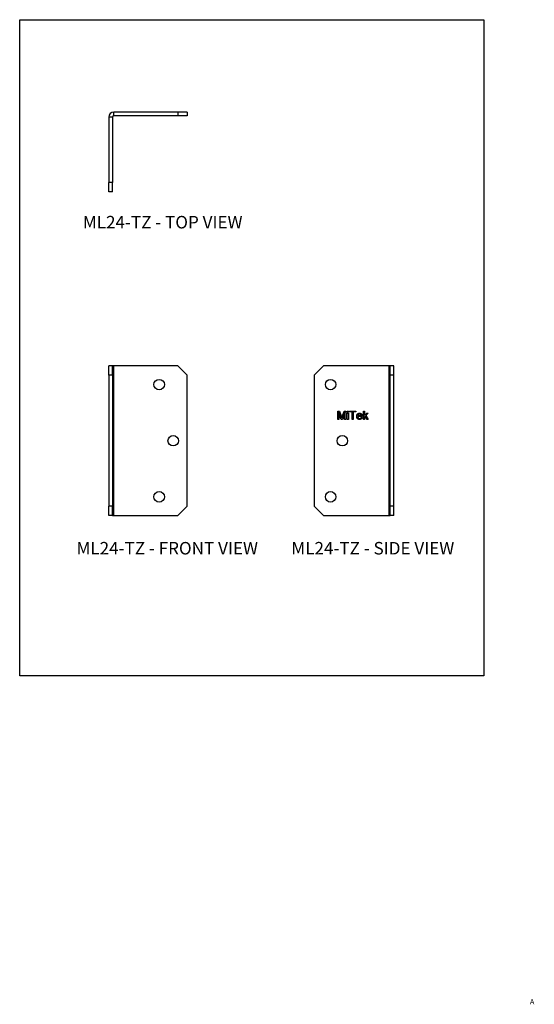
# Model space of a CAD drawing. Units: millimetres. Extents: x 236 to 585, y -494 to 175.
import ezdxf

# ---------------------------------------------------------------- set-up
doc = ezdxf.new("R2010")
doc.units = ezdxf.units.MM
doc.header["$MEASUREMENT"] = 0
doc.layers.get('0').update_dxf_attribs({"linetype": 'CONTINUOUS'})
doc.layers.get('Defpoints').update_dxf_attribs({"linetype": 'CONTINUOUS'})
doc.layers.add('OBJ', color=179, linetype='CONTINUOUS')
doc.styles.add('SLDTEXTSTYLE0', font='TXT', dxfattribs={"width": 0.605})

msp = doc.modelspace()

# ---------------------------------------------------------------- linework, layer by layer
at = {"color": 7, "linetype": 'Continuous', "lineweight": 25}
for p, q in [((298.96, 108.48), (296.44, 108.48)), ((296.44, 108.48), (296.44, 64.29)), ((298.96, 108.48), (298.96, 64.29)), ((299.97, 109.5), (299.97, 112.01)), ((343.41, 112.01), (299.97, 112.01)), ((343.41, 109.5), (299.97, 109.5)), ((343.41, 112.01), (343.41, 109.5)), ((349.76, 112.01), (343.41, 112.01)), ((349.76, 109.5), (343.41, 109.5)), ((349.76, 112.01), (349.76, 109.5)), ((298.96, 64.29), (296.44, 64.29)), ((296.44, 57.94), (296.44, 64.29)), ((298.96, 57.94), (298.96, 64.29)), ((298.96, 57.94), (296.44, 57.94)), ((296.44, -66.68), (296.44, -60.33)), ((298.96, -60.33), (296.44, -60.33)), ((298.96, -66.68), (296.44, -66.68)), ((296.44, -66.68), (296.44, -155.58)), ((298.96, -66.68), (298.96, -60.33)), ((299.97, -60.33), (298.96, -60.33)), ((298.96, -66.68), (298.96, -155.58)), ((299.97, -161.93), (299.97, -60.33)), ((343.41, -60.33), (299.97, -60.33)), ((349.76, -66.72), (343.41, -60.33)), ((349.76, -155.54), (349.76, -66.72)), ((435.98, -66.68), (442.33, -60.33)), ((435.98, -66.68), (435.98, -155.58)), ((486.53, -60.33), (442.33, -60.33)), ((486.53, -60.33), (486.53, -161.93)), ((487.54, -60.33), (486.53, -60.33)), ((490.06, -60.33), (487.54, -60.33)), ((487.54, -66.72), (487.54, -60.33)), ((490.06, -66.72), (487.54, -66.72)), ((487.54, -155.54), (487.54, -66.72)), ((490.06, -66.72), (490.06, -60.33)), ((490.06, -155.54), (490.06, -66.72)), ((451.98, -90.96), (453.18, -90.96)), ((451.98, -96.61), (451.98, -90.96)), ((452.78, -91.83), (452.78, -96.61)), ((454.28, -96.61), (452.78, -91.83)), ((453.18, -90.96), (454.44, -94.93)), ((454.97, -94.86), (456.22, -90.96)), ((456.62, -91.83), (455.11, -96.61)), ((456.22, -90.96), (457.41, -90.96)), ((456.62, -96.61), (456.62, -91.83)), ((457.41, -90.96), (457.41, -96.61)), ((458.43, -90.96), (459.15, -90.96)), ((458.43, -91.69), (458.43, -90.96)), ((459.15, -91.69), (458.43, -91.69)), ((458.43, -92.48), (459.15, -92.48)), ((458.43, -96.61), (458.43, -92.48)), ((459.15, -90.96), (459.15, -91.69)), ((459.15, -92.48), (459.15, -96.61)), ((459.88, -90.96), (464.29, -90.96)), ((459.88, -91.61), (459.88, -90.96)), ((461.69, -91.61), (459.88, -91.61)), ((461.69, -96.61), (461.69, -91.61)), ((462.48, -91.61), (462.48, -96.61)), ((464.29, -91.61), (462.48, -91.61)), ((464.29, -90.96), (464.29, -91.61)), ((469.38, -90.96), (470.1, -90.96)), ((469.38, -96.61), (469.38, -90.96)), ((470.1, -90.96), (470.1, -93.96)), ((470.1, -93.96), (471.62, -92.48)), ((472.63, -92.48), (471.04, -94.03)), ((471.62, -92.48), (472.63, -92.48)), ((452.78, -96.61), (451.98, -96.61)), ((455.11, -96.61), (454.28, -96.61)), ((457.41, -96.61), (456.62, -96.61)), ((459.15, -96.61), (458.43, -96.61)), ((462.48, -96.61), (461.69, -96.61)), ((465.53, -94.08), (467.84, -94.08)), ((468.56, -94.73), (465.53, -94.73)), ((467.84, -95.38), (468.55, -95.45)), ((470.1, -96.61), (469.38, -96.61)), ((470.52, -94.53), (470.1, -94.94)), ((470.1, -94.94), (470.1, -96.61)), ((471.85, -96.61), (470.52, -94.53)), ((471.04, -94.03), (472.7, -96.61)), ((472.7, -96.61), (471.85, -96.61)), ((298.96, -155.58), (296.44, -155.58)), ((296.44, -161.93), (296.44, -155.58)), ((298.96, -161.93), (298.96, -155.58)), ((343.41, -161.93), (349.76, -155.54)), ((442.33, -161.93), (435.98, -155.58)), ((490.06, -155.54), (487.54, -155.54)), ((487.54, -161.93), (487.54, -155.54)), ((490.06, -161.93), (490.06, -155.54)), ((298.96, -161.93), (296.44, -161.93)), ((298.96, -161.93), (299.97, -161.93)), ((299.97, -161.93), (343.41, -161.93)), ((442.33, -161.93), (486.53, -161.93)), ((486.53, -161.93), (487.54, -161.93)), ((490.06, -161.93), (487.54, -161.93))]:
    msp.add_line(p, q, dxfattribs=at)
for centre in [(330.71, -73.03), (447.09, -73.03), (340.23, -111.13), (455.03, -111.13), (330.71, -149.23), (447.09, -149.23)]:
    msp.add_circle(centre, 3.57, dxfattribs=at)
for radius in [3.53, 1.02]:
    msp.add_arc((299.97, 108.48), radius, 90, 180, dxfattribs=at)
for points, knots in [([(464.8, -94.58), (464.8, -94.5), (464.81, -94.34), (464.83, -94.1), (464.87, -93.88), (464.93, -93.67), (465, -93.47), (465.1, -93.29), (465.2, -93.13), (465.33, -92.98), (465.47, -92.85), (465.61, -92.73), (465.77, -92.63), (465.94, -92.55), (466.12, -92.49), (466.31, -92.44), (466.51, -92.42), (466.64, -92.41), (466.71, -92.41)], [0, 0, 0, 0, 0.077019, 0.149548, 0.218714, 0.284923, 0.348159, 0.409728, 0.469839, 0.529421, 0.588276, 0.64579, 0.702469, 0.75939, 0.816748, 0.875621, 0.936482, 1, 1, 1, 1]), ([(466.71, -93.06), (466.67, -93.06), (466.59, -93.06), (466.47, -93.08), (466.37, -93.1), (466.26, -93.13), (466.16, -93.17), (466.07, -93.22), (465.98, -93.27), (465.89, -93.34), (465.81, -93.41), (465.74, -93.49), (465.68, -93.57), (465.63, -93.66), (465.59, -93.76), (465.56, -93.86), (465.54, -93.96), (465.53, -94.04), (465.53, -94.08)], [0, 0, 0, 0, 0.0689193, 0.1349048, 0.1997359, 0.2626236, 0.3245009, 0.3855136, 0.4473909, 0.5091778, 0.5709055, 0.6308224, 0.6901441, 0.7497768, 0.8097188, 0.8709146, 0.9345908, 1, 1, 1, 1]), ([(466.71, -92.41), (466.78, -92.41), (466.91, -92.42), (467.1, -92.44), (467.28, -92.48), (467.46, -92.55), (467.62, -92.63), (467.77, -92.72), (467.92, -92.84), (468.05, -92.97), (468.17, -93.11), (468.28, -93.28), (468.37, -93.45), (468.44, -93.64), (468.5, -93.85), (468.54, -94.07), (468.56, -94.3), (468.57, -94.46), (468.57, -94.54)], [0, 0, 0, 0, 0.0628327, 0.1229654, 0.1816288, 0.2388324, 0.2952935, 0.3521674, 0.4094907, 0.4684235, 0.5283583, 0.5885537, 0.6502483, 0.7136707, 0.7802618, 0.8495364, 0.9226519, 1, 1, 1, 1]), ([(467.58, -93.41), (467.55, -93.38), (467.49, -93.33), (467.4, -93.25), (467.3, -93.2), (467.19, -93.15), (467.08, -93.11), (466.96, -93.08), (466.84, -93.07), (466.75, -93.06), (466.71, -93.06)], [0, 0, 0, 0, 0.1236858, 0.2443007, 0.3642288, 0.4860022, 0.6084408, 0.7336696, 0.8637723, 1, 1, 1, 1]), ([(467.84, -94.08), (467.84, -94.04), (467.83, -93.97), (467.81, -93.87), (467.79, -93.77), (467.76, -93.69), (467.72, -93.61), (467.68, -93.53), (467.63, -93.47), (467.6, -93.43), (467.58, -93.41)], [0, 0, 0, 0, 0.148165, 0.289694, 0.422377, 0.548462, 0.667394, 0.782966, 0.892721, 1, 1, 1, 1]), ([(454.44, -94.93), (454.46, -94.97), (454.48, -95.06), (454.52, -95.18), (454.56, -95.3), (454.59, -95.41), (454.62, -95.51), (454.65, -95.6), (454.67, -95.68), (454.69, -95.73), (454.7, -95.76)], [0, 0, 0, 0, 0.1625255, 0.3143149, 0.4549785, 0.5845192, 0.7045671, 0.813495, 0.9116813, 1, 1, 1, 1]), ([(454.7, -95.76), (454.7, -95.73), (454.72, -95.67), (454.75, -95.58), (454.78, -95.48), (454.81, -95.38), (454.85, -95.26), (454.89, -95.13), (454.93, -95), (454.96, -94.91), (454.97, -94.86)], [0, 0, 0, 0, 0.089205, 0.189833, 0.299233, 0.419261, 0.549207, 0.689074, 0.839579, 1, 1, 1, 1]), ([(466.75, -96.68), (466.68, -96.68), (466.53, -96.68), (466.33, -96.65), (466.13, -96.61), (465.94, -96.55), (465.77, -96.47), (465.61, -96.38), (465.46, -96.26), (465.32, -96.13), (465.2, -95.99), (465.09, -95.83), (465, -95.65), (464.93, -95.47), (464.87, -95.27), (464.83, -95.05), (464.81, -94.82), (464.8, -94.66), (464.8, -94.58)], [0, 0, 0, 0, 0.067351, 0.1313136, 0.1930715, 0.252502, 0.3107048, 0.3679301, 0.4254606, 0.4834248, 0.5420438, 0.6011297, 0.6610197, 0.7228533, 0.7874137, 0.854497, 0.9253448, 1, 1, 1, 1]), ([(465.53, -94.73), (465.53, -94.78), (465.54, -94.88), (465.56, -95.02), (465.59, -95.16), (465.64, -95.29), (465.69, -95.4), (465.75, -95.51), (465.82, -95.61), (465.9, -95.7), (465.99, -95.78), (466.09, -95.84), (466.19, -95.9), (466.29, -95.95), (466.4, -95.99), (466.51, -96.01), (466.64, -96.03), (466.72, -96.03), (466.76, -96.03)], [0, 0, 0, 0, 0.076546, 0.149754, 0.218882, 0.285099, 0.348766, 0.410233, 0.470857, 0.530387, 0.589538, 0.646884, 0.704289, 0.761368, 0.81848, 0.876944, 0.937289, 1, 1, 1, 1]), ([(468.55, -95.45), (468.53, -95.5), (468.5, -95.59), (468.44, -95.73), (468.38, -95.86), (468.31, -95.97), (468.22, -96.08), (468.13, -96.19), (468.03, -96.28), (467.92, -96.36), (467.8, -96.44), (467.67, -96.51), (467.54, -96.56), (467.4, -96.61), (467.24, -96.64), (467.09, -96.67), (466.92, -96.68), (466.81, -96.68), (466.75, -96.68)], [0, 0, 0, 0, 0.063575, 0.125064, 0.184934, 0.244033, 0.302281, 0.360376, 0.418794, 0.477624, 0.537385, 0.597475, 0.659222, 0.722193, 0.787717, 0.855714, 0.926086, 1, 1, 1, 1]), ([(466.76, -96.03), (466.82, -96.03), (466.94, -96.03), (467.11, -96), (467.27, -95.95), (467.41, -95.88), (467.54, -95.79), (467.66, -95.67), (467.76, -95.54), (467.81, -95.43), (467.84, -95.38)], [0, 0, 0, 0, 0.137039, 0.265479, 0.386758, 0.503867, 0.62032, 0.739767, 0.865454, 1, 1, 1, 1]), ([(468.57, -94.54), (468.57, -94.57), (468.57, -94.63), (468.57, -94.69), (468.56, -94.73)], [0, 0, 0, 0, 0.414608, 1, 1, 1, 1])]:
    msp.add_open_spline(points, degree=3, knots=knots, dxfattribs=at)
at = {"layer": 'Defpoints'}
msp.add_lwpolyline([(236.04, 174.75), (551.04, 174.75), (551.04, -270.75), (236.04, -270.75)], close=True, dxfattribs=at)

# ---------------------------------------------------------------- texts
at = {"layer": 'OBJ', "color": 7, "char_height": 8.505, "attachment_point": 1, "style": 'SLDTEXTSTYLE0'}
for s, insert in [('ML24-TZ - TOP VIEW', (278.92, 41.51)), ('ML24-TZ - FRONT VIEW', (274.59, -179.88)), ('ML24-TZ - SIDE VIEW', (420.44, -179.88))]:
    msp.add_mtext(s, dxfattribs=dict(at, insert=insert))
at = {"layer": 'OBJ', "insert": (583.88, -490.16), "char_height": 3.66, "attachment_point": 2, "style": 'SLDTEXTSTYLE0'}
msp.add_mtext('A', dxfattribs=at)

doc.saveas('drawing.dxf')
